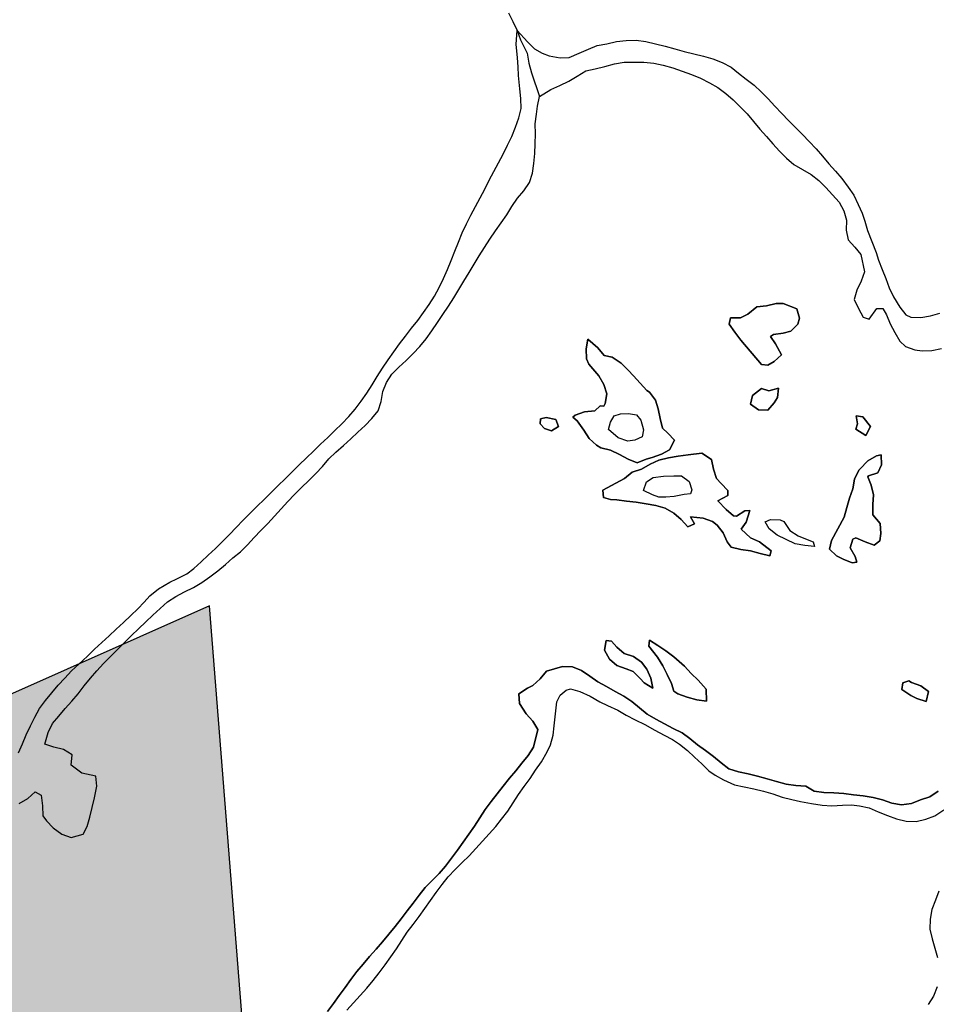
# Model space of a CAD drawing. Extents: x 216605 to 413854, y 8805947 to 9046032.
# Drawn here: x 317611 to 319005, y 8975892 to 8977389 of the extents above; entities that cross this region are included whole.
import ezdxf

# ---------------------------------------------------------------- set-up
doc = ezdxf.new("R2010")
doc.units = 0
doc.header["$MEASUREMENT"] = 0
doc.linetypes.add('TRACO_01', pattern=[100, 50, 50])
for name, color, linetype in [('HID_EST_FLU', 10, 'Continuous'), ('RIO_PERENE', 151, 'Continuous'), ('TOP-RIO-PERENE', 151, 'Continuous')]:
    doc.layers.add(name, color=color, linetype=linetype)

# ---------------------------------------------------------------- blocks, each defined once
blk = doc.blocks.new('BLOCO ESTAÇÃO FLU 2')
at = {"layer": 'HID_EST_FLU'}
blk.add_hatch(color=256, dxfattribs=at).paths.add_polyline_path([(0, 0), (425.4, 1201.9), (-425.4, 1201.9)])
for p, q in [((425.4, 1201.9), (-425.4, 1201.9)), ((-425.4, 1201.9), (0, 0)), ((0, 0), (425.4, 1201.9))]:
    blk.add_line(p, q, dxfattribs=at)

msp = doc.modelspace()

# ---------------------------------------------------------------- linework, layer by layer
at = {"layer": 'RIO_PERENE'}
for points in [[(318354.25, 8977399.05), (318361.04, 8977385.67), (318367.32, 8977372.05), (318372.74, 8977358.06), (318379.3, 8977344.57), (318382.52, 8977337.82), (318385.38, 8977322.32), (318389.1, 8977307.79), (318401.5, 8977271.79)], [(317610.53, 8976197.09), (317623.51, 8976204.61), (317634.87, 8976214.54), (317643.68, 8976209.79), (317645.77, 8976193.49), (317646.63, 8976178.52), (317651.71, 8976170.71), (317662.24, 8976160.03), (317675.11, 8976150.26), (317689.3, 8976145.4), (317707.7, 8976150.42), (317713.7, 8976161.87), (317717.62, 8976176.34), (317721.28, 8976190.89), (317724.81, 8976205.47), (317728.32, 8976223.48), (317726.87, 8976238.41), (317705.56, 8976243.38), (317689.64, 8976255.3), (317690.76, 8976271.24), (317677.83, 8976279.22), (317663.25, 8976282.7), (317649.27, 8976287.42), (317654.29, 8976305.09), (317661.08, 8976318.46), (317670.64, 8976330.02), (317680.38, 8976341.42), (317690.27, 8976352.7), (317700.25, 8976363.9), (317709.34, 8976375.83), (317718.86, 8976387.43), (317728.6, 8976398.83), (317738.67, 8976409.95), (317749.2, 8976420.63), (317759.75, 8976431.29), (317770.38, 8976441.88), (317781.08, 8976452.4), (317791.93, 8976462.75), (317802.85, 8976473.03), (317813.85, 8976483.23), (317824.9, 8976493.37), (317836.06, 8976503.4), (317848.58, 8976511.66), (317861.81, 8976518.73), (317875.25, 8976525.39), (317888.07, 8976533.17), (317900.36, 8976541.77), (317912.22, 8976550.96), (317924, 8976560.24), (317935.16, 8976570.27), (317946.99, 8976579.5), (317957.54, 8976590.16), (317967.67, 8976601.21), (317977.92, 8976612.17), (317988.43, 8976622.88), (317998.64, 8976633.86), (318008.79, 8976644.9), (318018.93, 8976655.96), (318029.2, 8976666.89), (318039.89, 8976677.41), (318050.64, 8976687.87), (318061.23, 8976698.5), (318071.42, 8976709.51), (318081.32, 8976720.77), (318091.95, 8976731.35), (318103.38, 8976741.07), (318114.39, 8976751.26), (318125.25, 8976761.61), (318136.3, 8976771.75), (318146.77, 8976782.5), (318156.14, 8976794.21), (318161, 8976808.4), (318163.27, 8976823.22), (318168.65, 8976837.22), (318177.05, 8976849.65), (318187.55, 8976860.36), (318198.66, 8976870.44), (318209.34, 8976880.98), (318219.5, 8976892.01), (318229.13, 8976903.52), (318237.95, 8976915.65), (318246.21, 8976928.17), (318254.63, 8976940.58), (318263.26, 8976952.85), (318271.29, 8976965.52), (318278.61, 8976978.61), (318286.63, 8976991.29), (318294.4, 8977004.12), (318302.19, 8977016.94), (318309.98, 8977029.75), (318317.95, 8977042.46), (318326.21, 8977054.99), (318334.66, 8977067.38), (318343.29, 8977079.65), (318351.68, 8977092.08), (318359.64, 8977104.8), (318368.23, 8977117.09), (318377.79, 8977128.65), (318386.12, 8977141.12), (318390.99, 8977155.31), (318392.69, 8977170.21), (318394.61, 8977185.09), (318395.09, 8977200.08), (318395.48, 8977215.08), (318395.07, 8977230.07), (318397.04, 8977244.94), (318398.56, 8977257.08), (318401.5, 8977271.79), (318418.81, 8977282.5), (318432.57, 8977288.49), (318446.13, 8977294.89), (318458.99, 8977302.61), (318471.69, 8977310.59), (318486.28, 8977314.1), (318500.91, 8977317.4), (318515.3, 8977321.64), (318530.12, 8977323.93), (318545.12, 8977324.02), (318560.12, 8977323.87), (318575.07, 8977322.61), (318589.73, 8977319.45), (318604.18, 8977315.41), (318618.31, 8977310.37), (318632.34, 8977305.09), (318646.28, 8977299.55), (318659.69, 8977292.82), (318672.73, 8977285.41), (318684.77, 8977276.46), (318696.09, 8977266.62), (318706.78, 8977256.09), (318717.13, 8977245.24), (318726.94, 8977233.89), (318736.52, 8977222.35), (318746.45, 8977211.11), (318756.43, 8977199.91), (318766.51, 8977188.8), (318776.93, 8977178.01), (318788.38, 8977168.33), (318801.34, 8977160.76), (318814.3, 8977153.22), (318826.38, 8977144.33), (318836.69, 8977133.43), (318846.99, 8977122.53), (318856.92, 8977111.28), (318864.37, 8977098.26), (318868.26, 8977083.77), (318867.66, 8977068.79), (318870.54, 8977054.06), (318880.69, 8977043.02), (318890.2, 8977031.42), (318895.69, 8977005.12), (318890.37, 8976991.09), (318883.73, 8976977.65), (318879.88, 8976963.15), (318886.38, 8976949.63), (318893.55, 8976936.45), (318902.7, 8976933.38), (318914.28, 8976949.39), (318923.33, 8976949.36), (318929.08, 8976940.04), (318934.8, 8976926.18), (318941.77, 8976912.89), (318949.17, 8976899.85), (318958.14, 8976891.91), (318972.25, 8976886.83), (318983.04, 8976885.09), (318998.03, 8976885.53), (319012.64, 8976888.94)], [(319007.56, 8976215.62), (318995.15, 8976207.19), (318980.95, 8976202.37), (318966.92, 8976197.06), (318952.04, 8976195.15), (318937.26, 8976197.7), (318923.01, 8976202.39), (318908.56, 8976206.42), (318893.76, 8976208.83), (318878.85, 8976210.46), (318863.93, 8976212.05), (318848.99, 8976213.38), (318833.99, 8976213.63), (318819.15, 8976215.8), (318806.23, 8976223.42), (318791.27, 8976224.6), (318776.41, 8976226.62), (318761.89, 8976230.38), (318747.5, 8976234.63), (318733.1, 8976238.82), (318718.53, 8976242.38), (318703.78, 8976245.09), (318689.56, 8976249.88), (318677.49, 8976258.79), (318665.92, 8976268.33), (318654.03, 8976277.47), (318641.89, 8976286.29), (318630.25, 8976295.74), (318618.17, 8976304.64), (318604.72, 8976311.29), (318591.5, 8976318.37), (318578.11, 8976325.12), (318565.36, 8976333.02), (318553.55, 8976342.28), (318542.01, 8976351.86), (318529.61, 8976360.3), (318516.47, 8976367.53), (318503.3, 8976374.72), (318490.3, 8976382.19), (318477.93, 8976390.67), (318465.54, 8976399.13), (318451.57, 8976404.61), (318436.59, 8976405.32), (318412.06, 8976398.2), (318402.56, 8976386.59), (318391.46, 8976376.5), (318383.47, 8976372.6), (318370.16, 8976363.86), (318370.92, 8976348.88), (318381.18, 8976333.3), (318391.42, 8976322.34), (318399, 8976309.4), (318392.37, 8976282.81), (318384.13, 8976270.27), (318374.83, 8976258.5), (318365.29, 8976246.92), (318355.79, 8976235.32), (318346.38, 8976223.64), (318337, 8976211.93), (318327.86, 8976200.04), (318319.09, 8976187.87), (318310.77, 8976175.39), (318302.68, 8976162.76), (318294.23, 8976150.36), (318285.63, 8976138.07), (318276.68, 8976126.03), (318267.62, 8976114.08), (318258.71, 8976102.01), (318248.81, 8976090.75), (318238.34, 8976080), (318227.77, 8976069.36), (318218.4, 8976057.65), (318209.41, 8976045.64), (318200.24, 8976033.77), (318191.02, 8976021.94), (318181.8, 8976010.1), (318172.53, 8975998.32), (318162.99, 8975986.74), (318153.16, 8975975.41), (318143.13, 8975964.26), (318133.15, 8975953.05), (318123.63, 8975941.46), (318114.81, 8975929.33), (318105.84, 8975917.31), (318097.05, 8975905.15), (318088.16, 8975893.07), (318079.25, 8975881.01)]]:
    msp.add_lwpolyline(points, dxfattribs=at)
at = {"layer": 'RIO_PERENE', "elevation": 70}
for points in [[(317609.42, 8976273.82), (317615.47, 8976287.55), (317621.25, 8976301.39), (317627.58, 8976314.99), (317634.43, 8976328.34), (317641.51, 8976341.56), (317650.57, 8976353.51), (317659.9, 8976365.26), (317669.51, 8976376.78), (317679.77, 8976387.72), (317690.18, 8976398.52), (317701.05, 8976408.86), (317714.23, 8976421.18), (317725.13, 8976431.48), (317736.09, 8976441.72), (317747.06, 8976451.96), (317758.02, 8976462.19), (317768.99, 8976472.42), (317779.99, 8976482.63), (317791, 8976492.81), (317800.58, 8976503.05), (317809.1, 8976512.86), (317822.48, 8976523.2), (317839.51, 8976533.54), (317849.86, 8976538.41), (317865.06, 8976546.31), (317875.79, 8976554.32), (317886.99, 8976564.31), (317897.92, 8976574.58), (317908.79, 8976584.91), (317919.48, 8976595.44), (317930.09, 8976606.04), (317940.47, 8976616.87), (317950.89, 8976627.66), (317961.45, 8976638.32), (317972.12, 8976648.86), (317982.85, 8976659.34), (317993.59, 8976669.81), (318004.28, 8976680.34), (318014.99, 8976690.83), (318025.7, 8976701.33), (318036.34, 8976711.91), (318047.07, 8976722.39), (318057.8, 8976732.87), (318068.61, 8976743.27), (318079.48, 8976753.61), (318090.41, 8976763.88), (318101.15, 8976774.36), (318111.46, 8976785.25), (318121.2, 8976796.66), (318130.27, 8976808.61), (318139.03, 8976820.78), (318146.89, 8976833.55), (318154.64, 8976846.4), (318162.82, 8976858.97), (318171.37, 8976871.3), (318180.08, 8976883.51), (318188.79, 8976895.72), (318197.81, 8976907.71), (318206.99, 8976919.57), (318216.34, 8976931.3), (318225.34, 8976943.3), (318233.88, 8976955.63), (318241.73, 8976968.41), (318248.82, 8976981.63), (318255.33, 8976995.15), (318261.36, 8977008.88), (318267.14, 8977022.72), (318272.58, 8977036.7), (318278.41, 8977050.52), (318284.01, 8977064.44), (318290.33, 8977078.04), (318297.21, 8977091.37), (318304.18, 8977104.65), (318311.37, 8977117.82), (318318.3, 8977131.12), (318325.09, 8977144.49), (318332.05, 8977157.78), (318339.3, 8977170.91), (318346.13, 8977184.27), (318352.87, 8977197.67), (318359.33, 8977211.21), (318364.99, 8977225.1), (318369.98, 8977239.24), (318373.77, 8977253.76), (318372.96, 8977268.73), (318371.81, 8977283.69), (318369.55, 8977303.96), (318369.17, 8977317.16), (318367.96, 8977330.54), (318366.13, 8977351.22), (318367.32, 8977372.05), (318383.17, 8977354.87), (318394.11, 8977344.53), (318405.67, 8977337.84), (318416.01, 8977333.58), (318433.04, 8977330.54), (318446.43, 8977331.15), (318461.56, 8977337.78), (318476.08, 8977343.92), (318489.15, 8977349.38), (318503.93, 8977351.9), (318518.54, 8977355.3), (318533.47, 8977356.77), (318548.46, 8977357.34), (318563.31, 8977355.19), (318577.97, 8977352.04), (318592.5, 8977348.32), (318606.97, 8977344.36), (318621.44, 8977340.42), (318636, 8977336.79), (318650.59, 8977333.32), (318664.92, 8977328.87), (318678.99, 8977323.69), (318692.63, 8977316.55), (318704.07, 8977307.53), (318715.92, 8977298.34), (318727.68, 8977289.03), (318738.54, 8977278.68), (318749.15, 8977268.07), (318759.39, 8977257.11), (318769.66, 8977246.18), (318779.98, 8977235.3), (318790.48, 8977224.59), (318801.33, 8977214.23), (318811.65, 8977203.34), (318821.92, 8977192.41), (318831.91, 8977181.22), (318841.5, 8977169.69), (318851.26, 8977158.29), (318861.09, 8977146.97), (318870.7, 8977133.99), (318879.22, 8977121.82), (318885.91, 8977107.83), (318891.99, 8977094.45), (318896.09, 8977082.3), (318900.3, 8977067.9), (318906.59, 8977051.26), (318913.28, 8977034.84), (318916.63, 8977022.77), (318922.56, 8977009), (318927.88, 8976994.97), (318933.3, 8976980.99), (318939.78, 8976967.46), (318949.28, 8976951.68), (318958.47, 8976939.82), (318966, 8976936.51), (318980.98, 8976935.86), (318995.77, 8976938.41), (319010.24, 8976942.36)], [(318108.8, 8975882.86), (318118.66, 8975894.17), (318128.82, 8975905.21), (318138.95, 8975916.27), (318148.49, 8975927.84), (318157.72, 8975939.66), (318166.77, 8975951.63), (318175.45, 8975963.86), (318184.16, 8975976.08), (318191.93, 8975988.91), (318200.49, 8976001.23), (318209.34, 8976013.34), (318218.33, 8976025.35), (318227.02, 8976037.57), (318235.78, 8976049.75), (318244.55, 8976061.92), (318253.52, 8976073.94), (318262.83, 8976085.7), (318273.17, 8976096.56), (318283.83, 8976107.12), (318294.44, 8976117.72), (318304.61, 8976128.75), (318314.75, 8976139.8), (318324.94, 8976150.81), (318335.07, 8976161.87), (318343.63, 8976173.36), (318353.29, 8976185.64), (318361.69, 8976198.07), (318369.67, 8976210.77), (318378.23, 8976223.09), (318387.28, 8976235.06), (318395.55, 8976247.57), (318404.3, 8976260.35), (318412.97, 8976275.55), (318418.39, 8976286.31), (318422.5, 8976300.74), (318423.77, 8976315.09), (318425.59, 8976333.34), (318428.03, 8976351.59), (318432.89, 8976361.93), (318442.16, 8976369.47), (318448.56, 8976371.16), (318462.7, 8976367.4), (318478.51, 8976360.1), (318493.11, 8976351.59), (318504.67, 8976346.11), (318520.48, 8976338.81), (318533.32, 8976331.11), (318546.67, 8976324.27), (318561.85, 8976316.92), (318577.05, 8976308.4), (318591.04, 8976301.1), (318603.82, 8976294.41), (318614.16, 8976287.11), (318626.26, 8976277.81), (318637.37, 8976267.73), (318648.43, 8976257.6), (318658.97, 8976246.92), (318668.3, 8976240.2), (318681.07, 8976232.9), (318697.89, 8976225.61), (318712.59, 8976222.63), (318727.21, 8976219.29), (318741.79, 8976215.74), (318756.2, 8976211.6), (318770.37, 8976206.68), (318785.09, 8976203.17), (318798.47, 8976200.13), (318814.89, 8976197.09), (318831.32, 8976194.65), (318845.76, 8976193.44), (318862.19, 8976194.65), (318875.57, 8976195.26), (318887.91, 8976193.59), (318902.54, 8976190.26), (318916.38, 8976184.48), (318930.34, 8976179), (318944.37, 8976173.7), (318958.99, 8976170.33), (318973.98, 8976169.78), (318988.6, 8976173.16), (319002.73, 8976178.18), (319016.25, 8976187.24)], [(319008.54, 8976063.95), (319003.31, 8976049.89), (318998.07, 8976035.84), (318995.16, 8976021.12), (318994.87, 8976006.12), (318998.26, 8975991.51), (319002.53, 8975977.13), (319006.66, 8975962.71)], [(319006.06, 8975918.16), (319000.29, 8975904.31), (318992.16, 8975891.71)]]:
    msp.add_lwpolyline(points, dxfattribs=at)
at = {"layer": 'RIO_PERENE'}
for points in [[(318698.67, 8976913.51), (318689.86, 8976925.65), (318692.09, 8976935.12), (318707.08, 8976935.55), (318718.09, 8976941.09), (318731.82, 8976951.86), (318746.7, 8976953.79), (318761.36, 8976956.94), (318772.01, 8976957.13), (318792.51, 8976949.22), (318796.92, 8976934.89), (318794.38, 8976925.69), (318783.67, 8976915.19), (318772, 8976912.18), (318757.16, 8976910.02), (318752.67, 8976907.11), (318760.27, 8976895.9), (318769.44, 8976879.04), (318758.43, 8976868.86), (318748.82, 8976863.21), (318739.11, 8976864.53), (318707.38, 8976901.3), (318707.38, 8976901.3)], [(318485.35, 8976793.87), (318470.05, 8976792.69), (318455.95, 8976787.57), (318452.31, 8976784.46), (318458.82, 8976778.65), (318468.71, 8976764.39), (318477.19, 8976752.02), (318488.24, 8976741.87), (318494.93, 8976737.91), (318509.51, 8976734.37), (318522.98, 8976727.77), (318536.07, 8976720.44), (318549.93, 8976714.71), (318563.78, 8976720.48), (318573.01, 8976723.09), (318587.16, 8976728.07), (318599.13, 8976734.64), (318606.85, 8976749.51), (318596.34, 8976760.2), (318588.54, 8976767.66), (318585.08, 8976782.25), (318582, 8976796.93), (318577.65, 8976810.09), (318568.7, 8976822.13), (318564.74, 8976825.09), (318554.3, 8976835.85), (318544.24, 8976846.99), (318536.12, 8976855.75), (318525.82, 8976866.65), (318512.08, 8976875.8), (318499.59, 8976878.34), (318489.94, 8976889.82), (318475, 8976902.79), (318472.6, 8976887.98), (318472.95, 8976872.99), (318476.72, 8976864.92), (318491.65, 8976847.16), (318499.07, 8976834.12), (318503.96, 8976819.94), (318501.51, 8976805.14), (318499.39, 8976801.23), (318493.89, 8976801.7), (318493.89, 8976801.7)], [(318722.25, 8976804.1), (318734.56, 8976795.54), (318748.36, 8976794.87), (318758.46, 8976805.96), (318763.45, 8976814.29), (318764.64, 8976828.24), (318750.18, 8976824.26), (318738.75, 8976827.71), (318725.45, 8976817.07), (318725.45, 8976817.07)], [(318426.31, 8976780.68), (318430.26, 8976770.3), (318419.71, 8976763.45), (318409.02, 8976767.13), (318402.48, 8976774.14), (318403.24, 8976781.82), (318411.65, 8976783.94), (318411.65, 8976783.94)], [(318897.76, 8976756.34), (318904.46, 8976770.11), (318893.17, 8976784.85), (318882.9, 8976786.33), (318884.96, 8976774.31), (318882.41, 8976765.92), (318882.41, 8976765.92)], [(318542.33, 8976700.54), (318556.64, 8976705.06), (318569.47, 8976712.83), (318583.05, 8976719.2), (318597.63, 8976722.73), (318612.44, 8976725.1), (318627.29, 8976727.21), (318648.29, 8976729.72), (318662.73, 8976720.11), (318666.14, 8976705.5), (318670.61, 8976691.18), (318677.43, 8976683.42), (318687.94, 8976672.71), (318687.61, 8976665.19), (318672.77, 8976657.21), (318685.18, 8976644.06), (318696.62, 8976634.37), (318700.8, 8976633.92), (318713.5, 8976641.9), (318721.3, 8976642.41), (318715.82, 8976624.85), (318708.23, 8976613.94), (318722.27, 8976601.09), (318735.93, 8976594.89), (318753.6, 8976581.3), (318751.49, 8976573.45), (318736.91, 8976576.96), (318722.48, 8976581.05), (318707.38, 8976583.22), (318692.8, 8976586.74), (318686.64, 8976594.6), (318680.51, 8976608.3), (318671.56, 8976620.33), (318664.68, 8976625.75), (318650.49, 8976630.59), (318630.8, 8976633.05), (318637.21, 8976622.23), (318627.02, 8976617.63), (318616.78, 8976628.6), (318605.6, 8976638.59), (318592.66, 8976646.18), (318578.17, 8976650.05), (318563.42, 8976652.76), (318548.57, 8976654.88), (318533.7, 8976656.86), (318518.81, 8976658.69), (318509.65, 8976659.02), (318498.74, 8976662.36), (318497.86, 8976673.42), (318530.56, 8976691.25), (318530.56, 8976691.25)], [(318868.69, 8976646.91), (318872.74, 8976661.35), (318877.64, 8976675.53), (318880.17, 8976690.32), (318886.87, 8976703.74), (318888.57, 8976705.13), (318900.81, 8976717.93), (318913.7, 8976725.61), (318920.7, 8976726.94), (318921.29, 8976711.95), (318915.72, 8976699.47), (318901.41, 8976694.97), (318900.4, 8976693.77), (318905.82, 8976681.07), (318909.35, 8976666.49), (318908.39, 8976651.52), (318908.15, 8976635.97), (318919.56, 8976622.57), (318920.39, 8976607.6), (318918.72, 8976596.38), (318910.5, 8976589.66), (318896.48, 8976595.01), (318882.59, 8976600.67), (318877.75, 8976598.98), (318873.82, 8976585.47), (318881.63, 8976572.66), (318883.67, 8976564.07), (318876.92, 8976562.81), (318863.08, 8976568.61), (318852.84, 8976573.53), (318842.58, 8976583.49), (318845.65, 8976596.61), (318864.49, 8976632.51), (318864.49, 8976632.51)], [(318767.48, 8976628.19), (318773.02, 8976625.66), (318782.02, 8976612.06), (318794.63, 8976603.95), (318808.62, 8976598.52), (318817.53, 8976594.67), (318819.69, 8976587.81), (318804.75, 8976589.07), (318790, 8976591.83), (318776.48, 8976598.31), (318762.97, 8976604.85), (318750.87, 8976614.54), (318744.59, 8976625.07), (318752.49, 8976628.76), (318752.49, 8976628.76)], [(318564.74, 8976401.19), (318556.77, 8976411.86), (318544.53, 8976420.53), (318530.3, 8976424.85), (318519.12, 8976434.85), (318510.89, 8976444.03), (318502.86, 8976444.87), (318500.34, 8976430.08), (318507.68, 8976416.57), (318519.01, 8976406.75), (318533.08, 8976401.54), (318543.69, 8976397.46), (318554.34, 8976386.89), (318560.55, 8976380.28), (318573.85, 8976372.33), (318570.98, 8976387.55), (318570.98, 8976387.55)], [(318595.72, 8976393.26), (318588.77, 8976406.55), (318580.78, 8976419.25), (318567.59, 8976436.44), (318568.46, 8976445.32), (318581.15, 8976437.31), (318593.62, 8976428.98), (318605.57, 8976419.92), (318621.78, 8976405.61), (318632.25, 8976394.86), (318642.91, 8976384.32), (318654.86, 8976370.91), (318655.29, 8976352.73), (318640.43, 8976354.84), (318625.9, 8976358.55), (318611.86, 8976363.81), (318605.84, 8976367.78), (318602.01, 8976379.64), (318602.01, 8976379.64)], [(318981.36, 8976375.84), (318993.11, 8976367.44), (318989.19, 8976352.17), (318974.9, 8976356.74), (318966.25, 8976361.22), (318952.44, 8976370.6), (318953.64, 8976380.73), (318963.2, 8976383.38), (318967.21, 8976380.84), (318967.21, 8976380.84)]]:
    msp.add_lwpolyline(points, close=True, dxfattribs=at)
at = {"layer": 'TOP-RIO-PERENE', "linetype": 'TRACO_01'}
for points in [[(317610.53, 8976197.09), (317623.51, 8976204.61), (317634.87, 8976214.54), (317643.68, 8976209.79), (317645.77, 8976193.49), (317646.63, 8976178.52), (317651.71, 8976170.71), (317662.24, 8976160.03), (317675.11, 8976150.26), (317689.3, 8976145.4), (317707.7, 8976150.42), (317713.7, 8976161.87), (317717.62, 8976176.34), (317721.28, 8976190.89), (317724.81, 8976205.47), (317728.32, 8976223.48), (317726.87, 8976238.41), (317705.56, 8976243.38), (317689.64, 8976255.3), (317690.76, 8976271.24), (317677.83, 8976279.22), (317663.25, 8976282.7), (317649.27, 8976287.42), (317654.29, 8976305.09), (317661.08, 8976318.46), (317670.64, 8976330.02), (317680.38, 8976341.42), (317690.27, 8976352.7), (317700.25, 8976363.9), (317709.34, 8976375.83), (317718.86, 8976387.43), (317728.6, 8976398.83), (317738.67, 8976409.95), (317749.2, 8976420.63), (317759.75, 8976431.29), (317770.38, 8976441.88), (317781.08, 8976452.4), (317791.93, 8976462.75), (317802.85, 8976473.03), (317813.85, 8976483.23), (317824.9, 8976493.37), (317836.06, 8976503.4), (317848.58, 8976511.66), (317861.81, 8976518.73), (317875.25, 8976525.39), (317888.07, 8976533.17), (317900.36, 8976541.77), (317912.22, 8976550.96), (317924, 8976560.24), (317935.16, 8976570.27), (317946.99, 8976579.5), (317957.54, 8976590.16), (317967.67, 8976601.21), (317977.92, 8976612.17), (317988.43, 8976622.88), (317998.64, 8976633.86), (318008.79, 8976644.9), (318018.93, 8976655.96), (318029.2, 8976666.89), (318039.89, 8976677.41), (318050.64, 8976687.87), (318061.23, 8976698.5), (318071.42, 8976709.51), (318081.32, 8976720.77), (318091.95, 8976731.35), (318103.38, 8976741.07), (318114.39, 8976751.26), (318125.25, 8976761.61), (318136.3, 8976771.75), (318146.77, 8976782.5), (318156.14, 8976794.21), (318161, 8976808.4), (318163.27, 8976823.22), (318168.65, 8976837.22), (318177.05, 8976849.65), (318187.55, 8976860.36), (318198.66, 8976870.44), (318209.34, 8976880.98), (318219.5, 8976892.01), (318229.13, 8976903.52), (318237.95, 8976915.65), (318246.21, 8976928.17), (318254.63, 8976940.58), (318263.26, 8976952.85), (318271.29, 8976965.52), (318278.61, 8976978.61), (318286.63, 8976991.29), (318294.4, 8977004.12), (318302.19, 8977016.94), (318309.98, 8977029.75), (318317.95, 8977042.46), (318326.21, 8977054.99), (318334.66, 8977067.38), (318343.29, 8977079.65), (318351.68, 8977092.08), (318359.64, 8977104.8), (318368.23, 8977117.09), (318377.79, 8977128.65), (318386.12, 8977141.12), (318390.99, 8977155.31), (318392.69, 8977170.21), (318394.61, 8977185.09), (318395.09, 8977200.08), (318395.48, 8977215.08), (318395.07, 8977230.07), (318397.04, 8977244.94), (318398.56, 8977257.08), (318401.5, 8977271.79), (318418.81, 8977282.5), (318432.57, 8977288.49), (318446.13, 8977294.89), (318458.99, 8977302.61), (318471.69, 8977310.59), (318486.28, 8977314.1), (318500.91, 8977317.4), (318515.3, 8977321.64), (318530.12, 8977323.93), (318545.12, 8977324.02), (318560.12, 8977323.87), (318575.07, 8977322.61), (318589.73, 8977319.45), (318604.18, 8977315.41), (318618.31, 8977310.37), (318632.34, 8977305.09), (318646.28, 8977299.55), (318659.69, 8977292.82), (318672.73, 8977285.41), (318684.77, 8977276.46), (318696.09, 8977266.62), (318706.78, 8977256.09), (318717.13, 8977245.24), (318726.94, 8977233.89), (318736.52, 8977222.35), (318746.45, 8977211.11), (318756.43, 8977199.91), (318766.51, 8977188.8), (318776.93, 8977178.01), (318788.38, 8977168.33), (318801.34, 8977160.76), (318814.3, 8977153.22), (318826.38, 8977144.33), (318836.69, 8977133.43), (318846.99, 8977122.53), (318856.92, 8977111.28), (318864.37, 8977098.26), (318868.26, 8977083.77), (318867.66, 8977068.79), (318870.54, 8977054.06), (318880.69, 8977043.02), (318890.2, 8977031.42), (318895.69, 8977005.12), (318890.37, 8976991.09), (318883.73, 8976977.65), (318879.88, 8976963.15), (318886.38, 8976949.63), (318893.55, 8976936.45), (318902.7, 8976933.38), (318914.28, 8976949.39), (318923.33, 8976949.36), (318929.08, 8976940.04), (318934.8, 8976926.18), (318941.77, 8976912.89), (318949.17, 8976899.85), (318958.14, 8976891.91), (318972.25, 8976886.83), (318983.04, 8976885.09), (318998.03, 8976885.53), (319012.64, 8976888.94)], [(318794.38, 8976925.69), (318796.92, 8976934.89), (318792.51, 8976949.22), (318772.01, 8976957.13), (318761.36, 8976956.94), (318746.7, 8976953.79), (318731.82, 8976951.86), (318718.09, 8976941.09), (318707.08, 8976935.55), (318692.09, 8976935.12), (318689.86, 8976925.65), (318698.67, 8976913.51), (318707.38, 8976901.3), (318707.38, 8976901.3), (318739.11, 8976864.53), (318748.82, 8976863.21), (318758.43, 8976868.86), (318769.44, 8976879.04), (318760.27, 8976895.9), (318752.67, 8976907.11), (318757.16, 8976910.02), (318772, 8976912.18), (318783.67, 8976915.19), (318794.38, 8976925.69)], [(318476.72, 8976864.92), (318472.95, 8976872.99), (318472.6, 8976887.98), (318475, 8976902.79), (318489.94, 8976889.82), (318499.59, 8976878.34), (318512.08, 8976875.8), (318525.82, 8976866.65), (318536.12, 8976855.75), (318544.24, 8976846.99), (318554.3, 8976835.85), (318564.74, 8976825.09), (318568.7, 8976822.13), (318577.65, 8976810.09), (318582, 8976796.93), (318585.08, 8976782.25), (318588.54, 8976767.66), (318596.34, 8976760.2), (318606.85, 8976749.51), (318599.13, 8976734.64), (318587.16, 8976728.07), (318573.01, 8976723.09), (318563.78, 8976720.48), (318549.93, 8976714.71), (318536.07, 8976720.44), (318522.98, 8976727.77), (318509.51, 8976734.37), (318494.93, 8976737.91), (318488.24, 8976741.87), (318477.19, 8976752.02), (318468.71, 8976764.39), (318458.82, 8976778.65), (318452.31, 8976784.46), (318455.95, 8976787.57), (318470.05, 8976792.69), (318485.35, 8976793.87), (318493.89, 8976801.7), (318493.89, 8976801.7), (318499.39, 8976801.23), (318501.51, 8976805.14), (318503.96, 8976819.94), (318499.07, 8976834.12), (318491.65, 8976847.16), (318476.72, 8976864.92)], [(318738.75, 8976827.71), (318750.18, 8976824.26), (318764.64, 8976828.24), (318763.45, 8976814.29), (318758.46, 8976805.96), (318748.36, 8976794.87), (318734.56, 8976795.54), (318722.25, 8976804.1), (318725.45, 8976817.07), (318725.45, 8976817.07), (318738.75, 8976827.71)], [(318430.26, 8976770.3), (318426.31, 8976780.68), (318411.65, 8976783.94), (318411.65, 8976783.94), (318403.24, 8976781.82), (318402.48, 8976774.14), (318409.02, 8976767.13), (318419.71, 8976763.45), (318430.26, 8976770.3)], [(318884.96, 8976774.31), (318882.9, 8976786.33), (318893.17, 8976784.85), (318904.46, 8976770.11), (318897.76, 8976756.34), (318882.41, 8976765.92), (318882.41, 8976765.92), (318884.96, 8976774.31)], [(318753.6, 8976581.3), (318735.93, 8976594.89), (318722.27, 8976601.09), (318708.23, 8976613.94), (318715.82, 8976624.85), (318721.3, 8976642.41), (318713.5, 8976641.9), (318700.8, 8976633.92), (318696.62, 8976634.37), (318685.18, 8976644.06), (318672.77, 8976657.21), (318687.61, 8976665.19), (318687.94, 8976672.71), (318677.43, 8976683.42), (318670.61, 8976691.18), (318666.14, 8976705.5), (318662.73, 8976720.11), (318648.29, 8976729.72), (318627.29, 8976727.21), (318612.44, 8976725.1), (318597.63, 8976722.73), (318583.05, 8976719.2), (318569.47, 8976712.83), (318556.64, 8976705.06), (318542.33, 8976700.54), (318530.56, 8976691.25), (318530.56, 8976691.25), (318497.86, 8976673.42), (318498.74, 8976662.36), (318509.65, 8976659.02), (318518.81, 8976658.69), (318533.7, 8976656.86), (318548.57, 8976654.88), (318563.42, 8976652.76), (318578.17, 8976650.05), (318592.66, 8976646.18), (318605.6, 8976638.59), (318616.78, 8976628.6), (318627.02, 8976617.63), (318637.21, 8976622.23), (318630.8, 8976633.05), (318650.49, 8976630.59), (318664.68, 8976625.75), (318671.56, 8976620.33), (318680.51, 8976608.3), (318686.64, 8976594.6), (318692.8, 8976586.74), (318707.38, 8976583.22), (318722.48, 8976581.05), (318736.91, 8976576.96), (318751.49, 8976573.45), (318753.6, 8976581.3)], [(318908.39, 8976651.52), (318909.35, 8976666.49), (318905.82, 8976681.07), (318900.4, 8976693.77), (318901.41, 8976694.97), (318915.72, 8976699.47), (318921.29, 8976711.95), (318920.7, 8976726.94), (318913.7, 8976725.61), (318900.81, 8976717.93), (318888.57, 8976705.13), (318886.87, 8976703.74), (318880.17, 8976690.32), (318877.64, 8976675.53), (318872.74, 8976661.35), (318868.69, 8976646.91), (318864.49, 8976632.51), (318864.49, 8976632.51), (318845.65, 8976596.61), (318842.58, 8976583.49), (318852.84, 8976573.53), (318863.08, 8976568.61), (318876.92, 8976562.81), (318883.67, 8976564.07), (318881.63, 8976572.66), (318873.82, 8976585.47), (318877.75, 8976598.98), (318882.59, 8976600.67), (318896.48, 8976595.01), (318910.5, 8976589.66), (318918.72, 8976596.38), (318920.39, 8976607.6), (318919.56, 8976622.57), (318908.15, 8976635.97), (318908.39, 8976651.52)], [(318790, 8976591.83), (318776.48, 8976598.31), (318762.97, 8976604.85), (318750.87, 8976614.54), (318744.59, 8976625.07), (318752.49, 8976628.76), (318752.49, 8976628.76), (318767.48, 8976628.19), (318773.02, 8976625.66), (318782.02, 8976612.06), (318794.63, 8976603.95), (318808.62, 8976598.52), (318817.53, 8976594.67), (318819.69, 8976587.81), (318804.75, 8976589.07), (318790, 8976591.83)], [(318573.85, 8976372.33), (318560.55, 8976380.28), (318554.34, 8976386.89), (318543.69, 8976397.46), (318533.08, 8976401.54), (318519.01, 8976406.75), (318507.68, 8976416.57), (318500.34, 8976430.08), (318502.86, 8976444.87), (318510.89, 8976444.03), (318519.12, 8976434.85), (318530.3, 8976424.85), (318544.53, 8976420.53), (318556.77, 8976411.86), (318564.74, 8976401.19), (318570.98, 8976387.55), (318570.98, 8976387.55), (318573.85, 8976372.33)], [(318625.9, 8976358.55), (318640.43, 8976354.84), (318655.29, 8976352.73), (318654.86, 8976370.91), (318642.91, 8976384.32), (318632.25, 8976394.86), (318621.78, 8976405.61), (318605.57, 8976419.92), (318593.62, 8976428.98), (318581.15, 8976437.31), (318568.46, 8976445.32), (318567.59, 8976436.44), (318580.78, 8976419.25), (318588.77, 8976406.55), (318595.72, 8976393.26), (318602.01, 8976379.64), (318602.01, 8976379.64), (318605.84, 8976367.78), (318611.86, 8976363.81), (318625.9, 8976358.55)], [(318079.25, 8975881.01), (318088.16, 8975893.07), (318097.05, 8975905.15), (318105.84, 8975917.31), (318114.81, 8975929.33), (318123.63, 8975941.46), (318133.15, 8975953.05), (318143.13, 8975964.26), (318153.16, 8975975.41), (318162.99, 8975986.74), (318172.53, 8975998.32), (318181.8, 8976010.1), (318191.02, 8976021.94), (318200.24, 8976033.77), (318209.41, 8976045.64), (318218.4, 8976057.65), (318227.77, 8976069.36), (318238.34, 8976080), (318248.81, 8976090.75), (318258.71, 8976102.01), (318267.62, 8976114.08), (318276.68, 8976126.03), (318285.63, 8976138.07), (318294.23, 8976150.36), (318302.68, 8976162.76), (318310.77, 8976175.39), (318319.09, 8976187.87), (318327.86, 8976200.04), (318337, 8976211.93), (318346.38, 8976223.64), (318355.79, 8976235.32), (318365.29, 8976246.92), (318374.83, 8976258.5), (318384.13, 8976270.27), (318392.37, 8976282.81), (318399, 8976309.4), (318391.42, 8976322.34), (318381.18, 8976333.3), (318370.92, 8976348.88), (318370.16, 8976363.86), (318383.47, 8976372.6), (318391.46, 8976376.5), (318402.56, 8976386.59), (318412.06, 8976398.2), (318436.59, 8976405.32), (318451.57, 8976404.61), (318465.54, 8976399.13), (318477.93, 8976390.67), (318490.3, 8976382.19), (318503.3, 8976374.72), (318516.47, 8976367.53), (318529.61, 8976360.3), (318542.01, 8976351.86), (318553.55, 8976342.28), (318565.36, 8976333.02), (318578.11, 8976325.12), (318591.5, 8976318.37), (318604.72, 8976311.29), (318618.17, 8976304.64), (318630.25, 8976295.74), (318641.89, 8976286.29), (318654.03, 8976277.47), (318665.92, 8976268.33), (318677.49, 8976258.79), (318689.56, 8976249.88), (318703.78, 8976245.09), (318718.53, 8976242.38), (318733.1, 8976238.82), (318747.5, 8976234.63), (318761.89, 8976230.38), (318776.41, 8976226.62), (318791.27, 8976224.6), (318806.23, 8976223.42), (318819.15, 8976215.8), (318833.99, 8976213.63), (318848.99, 8976213.38), (318863.93, 8976212.05), (318878.85, 8976210.46), (318893.76, 8976208.83), (318908.56, 8976206.42), (318923.01, 8976202.39), (318937.26, 8976197.7), (318952.04, 8976195.15), (318966.92, 8976197.06), (318980.95, 8976202.37), (318995.15, 8976207.19), (319007.56, 8976215.62)], [(318993.11, 8976367.44), (318981.36, 8976375.84), (318967.21, 8976380.84), (318967.21, 8976380.84), (318963.2, 8976383.38), (318953.64, 8976380.73), (318952.44, 8976370.6), (318966.25, 8976361.22), (318974.9, 8976356.74), (318989.19, 8976352.17), (318993.11, 8976367.44)]]:
    msp.add_lwpolyline(points, dxfattribs=at)
at = {"layer": 'TOP-RIO-PERENE', "linetype": 'TRACO_01', "elevation": 70}
for points in [[(318555.49, 8976779.58), (318559.52, 8976764.94), (318557.51, 8976754.35), (318546.41, 8976749.3), (318535.81, 8976747.79), (318521.18, 8976752.83), (318506.54, 8976765.45), (318509.57, 8976776.55), (318515.12, 8976786.14), (318524.71, 8976789.16), (318536.82, 8976789.67), (318548.93, 8976787.65), (318555.49, 8976779.58)], [(318573.15, 8976666.04), (318559.52, 8976673.11), (318564.07, 8976686.23), (318574.16, 8976692.79), (318589.8, 8976694.81), (318605.95, 8976695.31), (318617.55, 8976695.31), (318629.16, 8976686.73), (318633.19, 8976674.12), (318631.18, 8976667.56), (318621.59, 8976666.55), (318606.45, 8976663.52), (318593.33, 8976662.51), (318582.74, 8976662.51), (318573.15, 8976666.04)]]:
    msp.add_lwpolyline(points, close=True, dxfattribs=at)
at = {"layer": 'TOP-RIO-PERENE', "linetype": 'TRACO_01'}
msp.add_polyline3d([(318354.25, 8977399.05, 79.53), (318361.04, 8977385.67, 79.28), (318367.32, 8977372.05, 78.28), (318372.74, 8977358.06, 74.92), (318379.3, 8977344.57, 73.67), (318382.52, 8977337.82, 73.3), (318385.38, 8977322.32, 71.93), (318389.1, 8977307.79, 70.8), (318401.5, 8977271.79, 66.07)], dxfattribs=at)

# ---------------------------------------------------------------- block references
at = {"layer": 'HID_EST_FLU', "rotation": 24.00000005563897}
msp.add_blockref('BLOCO ESTAÇÃO FLU 2', (318000.21, 8975226.61), dxfattribs=at)

doc.saveas('drawing.dxf')
